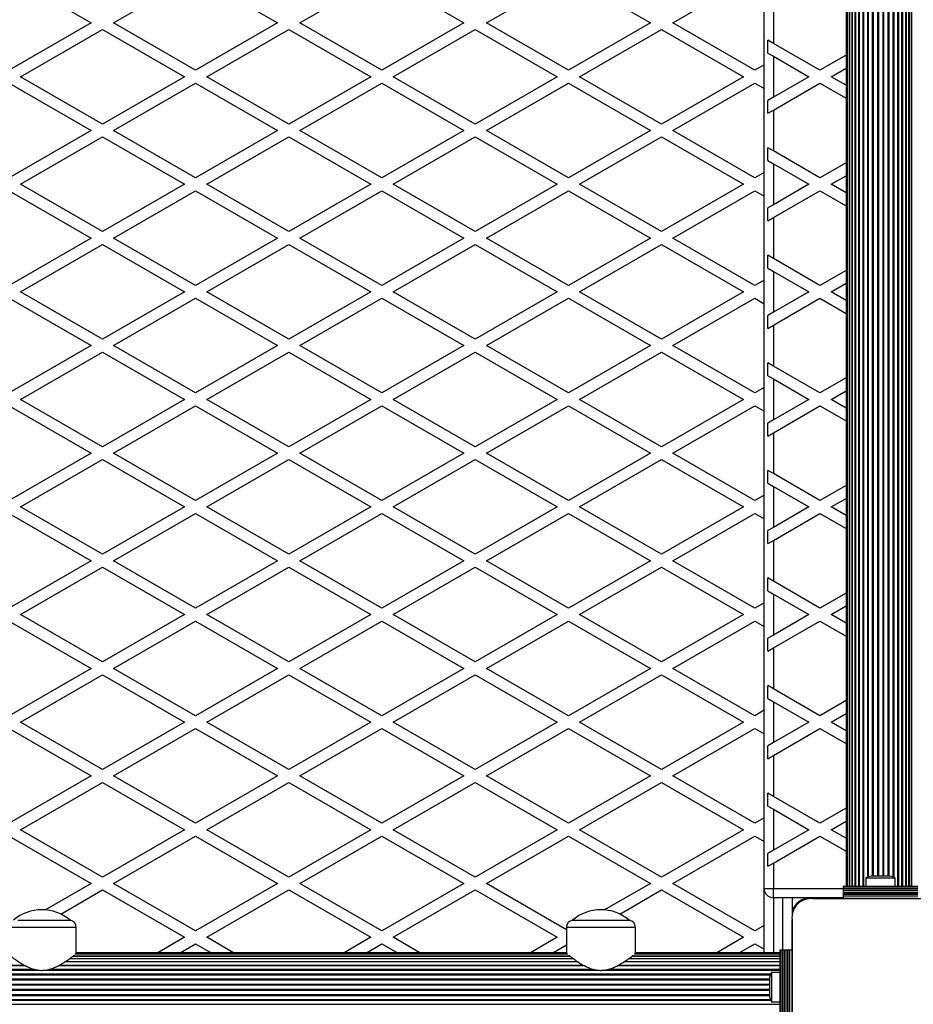
# Model space of a CAD drawing. Units: millimetres. Extents: x 0 to 15713, y 0 to 13840.
# Drawn here: x 2821 to 3300, y 8330 to 8858 of the extents above; entities that cross this region are included whole.
import ezdxf

# ---------------------------------------------------------------- set-up
doc = ezdxf.new("R2010")
doc.units = ezdxf.units.MM

msp = doc.modelspace()

# ---------------------------------------------------------------- linework, layer by layer
at = {"color": 7, "linetype": 'Continuous', "lineweight": 25, "ltscale": 100}
for p, q in [((3220, 8392.09), (3220, 9321.09)), ((3264, 9320.09), (3264, 8393.09)), ((3264.21, 9320.09), (3264.21, 8393.09)), ((3264.84, 9320.09), (3264.84, 8393.09)), ((3265.85, 9320.09), (3265.85, 8393.09)), ((3265.86, 9320.09), (3265.86, 8393.09)), ((3267.09, 9320.09), (3267.09, 8393.09)), ((3267.27, 9320.09), (3267.27, 8393.09)), ((3268.71, 9320.09), (3268.71, 8393.09)), ((3269.01, 9320.09), (3269.01, 8393.09)), ((3270.68, 9320.09), (3270.68, 8393.09)), ((3271.05, 9320.09), (3271.05, 8393.09)), ((3272.93, 9320.09), (3272.93, 8393.09)), ((3273.35, 9320.09), (3273.35, 8393.09)), ((3291.65, 9320.09), (3291.65, 8393.09)), ((3292.07, 9320.09), (3292.07, 8393.09)), ((3293.95, 8393.09), (3293.95, 9320.09)), ((3294.32, 9320.09), (3294.32, 8393.09)), ((3295.99, 8393.09), (3295.99, 9320.09)), ((3296.29, 9320.09), (3296.29, 8393.09)), ((3297.73, 8393.09), (3297.73, 9320.09)), ((3297.91, 9320.09), (3297.91, 8393.09)), ((3299.14, 8393.09), (3299.14, 9320.09)), ((3299.15, 9320.09), (3299.15, 8393.09)), ((3275.42, 9315.08), (3275.42, 8398.11)), ((3275.87, 9314.89), (3275.87, 8398.3)), ((3278.08, 9314.59), (3278.08, 8398.59)), ((3278.56, 9314.59), (3278.56, 8398.59)), ((3280.85, 9314.59), (3280.85, 8398.59)), ((3281.34, 9314.59), (3281.34, 8398.59)), ((3283.66, 9314.59), (3283.66, 8398.59)), ((3284.15, 9314.59), (3284.15, 8398.59)), ((3286.44, 9314.59), (3286.44, 8398.59)), ((3286.92, 9314.59), (3286.92, 8398.59)), ((3289.13, 9314.89), (3289.13, 8398.3)), ((3289.58, 9315.08), (3289.58, 8398.11)), ((2815, 8882), (2859, 8856.59)), ((2871, 8856.59), (2915, 8882)), ((2915, 8882), (2959, 8856.59)), ((2971, 8856.59), (3015, 8882)), ((3015, 8882), (3059, 8856.59)), ((3071, 8856.59), (3115, 8882)), ((3115, 8882), (3159, 8856.59)), ((3171, 8856.59), (3215, 8882)), ((3225, 8867.56), (3225, 8845.62)), ((2859, 8856.59), (2815, 8831.19)), ((2821, 8827.73), (2865, 8853.13)), ((2865, 8853.13), (2909, 8827.73)), ((2915, 8831.19), (2871, 8856.59)), ((2959, 8856.59), (2915, 8831.19)), ((2921, 8827.73), (2965, 8853.13)), ((2965, 8853.13), (3009, 8827.73)), ((3015, 8831.19), (2971, 8856.59)), ((3059, 8856.59), (3015, 8831.19)), ((3021, 8827.73), (3065, 8853.13)), ((3065, 8853.13), (3109, 8827.73)), ((3115, 8831.19), (3071, 8856.59)), ((3159, 8856.59), (3115, 8831.19)), ((3121, 8827.73), (3165, 8853.13)), ((3165, 8853.13), (3209, 8827.73)), ((3215, 8831.19), (3171, 8856.59)), ((3222, 8840.43), (3222, 8847.36)), ((3225, 8845.62), (3222, 8847.36)), ((3250, 8831.19), (3225, 8845.62)), ((3222, 8840.43), (3225, 8838.7)), ((3225, 8838.7), (3225, 8816.76)), ((3225, 8838.7), (3244, 8827.73)), ((3264, 8839.27), (3250, 8831.19)), ((3220, 8834.08), (3215, 8831.19)), ((3256, 8827.73), (3264, 8832.35)), ((2865, 8802.32), (2821, 8827.73)), ((2909, 8827.73), (2865, 8802.32)), ((2965, 8802.32), (2921, 8827.73)), ((3009, 8827.73), (2965, 8802.32)), ((3065, 8802.32), (3021, 8827.73)), ((3109, 8827.73), (3065, 8802.32)), ((3165, 8802.32), (3121, 8827.73)), ((3209, 8827.73), (3165, 8802.32)), ((3244, 8827.73), (3225, 8816.76)), ((3264, 8823.11), (3256, 8827.73)), ((2815, 8824.26), (2859, 8798.86)), ((2871, 8798.86), (2915, 8824.26)), ((2915, 8824.26), (2959, 8798.86)), ((2971, 8798.86), (3015, 8824.26)), ((3015, 8824.26), (3059, 8798.86)), ((3071, 8798.86), (3115, 8824.26)), ((3115, 8824.26), (3159, 8798.86)), ((3171, 8798.86), (3215, 8824.26)), ((3215, 8824.26), (3220, 8821.38)), ((3225, 8809.83), (3250, 8824.26)), ((3250, 8824.26), (3264, 8816.18)), ((3225, 8816.76), (3222, 8815.03)), ((3222, 8808.1), (3222, 8815.03)), ((3222, 8808.1), (3225, 8809.83)), ((3225, 8809.83), (3225, 8787.89)), ((2859, 8798.86), (2815, 8773.46)), ((2915, 8773.46), (2871, 8798.86)), ((2959, 8798.86), (2915, 8773.46)), ((3015, 8773.46), (2971, 8798.86)), ((3059, 8798.86), (3015, 8773.46)), ((3115, 8773.46), (3071, 8798.86)), ((3159, 8798.86), (3115, 8773.46)), ((3215, 8773.46), (3171, 8798.86)), ((2821, 8769.99), (2865, 8795.4)), ((2865, 8795.4), (2909, 8769.99)), ((2921, 8769.99), (2965, 8795.4)), ((2965, 8795.4), (3009, 8769.99)), ((3021, 8769.99), (3065, 8795.4)), ((3065, 8795.4), (3109, 8769.99)), ((3121, 8769.99), (3165, 8795.4)), ((3165, 8795.4), (3209, 8769.99)), ((3222, 8782.69), (3222, 8789.62)), ((3225, 8787.89), (3222, 8789.62)), ((3250, 8773.46), (3225, 8787.89)), ((3222, 8782.69), (3225, 8780.96)), ((3225, 8780.96), (3225, 8759.02)), ((3225, 8780.96), (3244, 8769.99)), ((3264, 8781.54), (3250, 8773.46)), ((3220, 8776.34), (3215, 8773.46)), ((3256, 8769.99), (3264, 8774.61)), ((2865, 8744.59), (2821, 8769.99)), ((2909, 8769.99), (2865, 8744.59)), ((2965, 8744.59), (2921, 8769.99)), ((3009, 8769.99), (2965, 8744.59)), ((3065, 8744.59), (3021, 8769.99)), ((3109, 8769.99), (3065, 8744.59)), ((3165, 8744.59), (3121, 8769.99)), ((3209, 8769.99), (3165, 8744.59)), ((3244, 8769.99), (3225, 8759.02)), ((3264, 8765.37), (3256, 8769.99)), ((2815, 8766.53), (2859, 8741.12)), ((2871, 8741.12), (2915, 8766.53)), ((2915, 8766.53), (2959, 8741.12)), ((2971, 8741.12), (3015, 8766.53)), ((3015, 8766.53), (3059, 8741.12)), ((3071, 8741.12), (3115, 8766.53)), ((3115, 8766.53), (3159, 8741.12)), ((3171, 8741.12), (3215, 8766.53)), ((3215, 8766.53), (3220, 8763.64)), ((3225, 8752.09), (3250, 8766.53)), ((3250, 8766.53), (3264, 8758.44)), ((3225, 8759.02), (3222, 8757.29)), ((3222, 8750.36), (3222, 8757.29)), ((3222, 8750.36), (3225, 8752.09)), ((3225, 8752.09), (3225, 8730.15)), ((2859, 8741.12), (2815, 8715.72)), ((2915, 8715.72), (2871, 8741.12)), ((2959, 8741.12), (2915, 8715.72)), ((3015, 8715.72), (2971, 8741.12)), ((3059, 8741.12), (3015, 8715.72)), ((3115, 8715.72), (3071, 8741.12)), ((3159, 8741.12), (3115, 8715.72)), ((3215, 8715.72), (3171, 8741.12)), ((2821, 8712.26), (2865, 8737.66)), ((2865, 8737.66), (2909, 8712.26)), ((2921, 8712.26), (2965, 8737.66)), ((2965, 8737.66), (3009, 8712.26)), ((3021, 8712.26), (3065, 8737.66)), ((3065, 8737.66), (3109, 8712.26)), ((3121, 8712.26), (3165, 8737.66)), ((3165, 8737.66), (3209, 8712.26)), ((3222, 8724.96), (3222, 8731.89)), ((3225, 8730.15), (3222, 8731.89)), ((3250, 8715.72), (3225, 8730.15)), ((3222, 8724.96), (3225, 8723.23)), ((3225, 8723.23), (3225, 8701.29)), ((3225, 8723.23), (3244, 8712.26)), ((3264, 8723.8), (3250, 8715.72)), ((3220, 8718.61), (3215, 8715.72)), ((3256, 8712.26), (3264, 8716.88)), ((2865, 8686.85), (2821, 8712.26)), ((2909, 8712.26), (2865, 8686.85)), ((2965, 8686.85), (2921, 8712.26)), ((3009, 8712.26), (2965, 8686.85)), ((3065, 8686.85), (3021, 8712.26)), ((3109, 8712.26), (3065, 8686.85)), ((3165, 8686.85), (3121, 8712.26)), ((3209, 8712.26), (3165, 8686.85)), ((3244, 8712.26), (3225, 8701.29)), ((3264, 8707.64), (3256, 8712.26)), ((2815, 8708.79), (2859, 8683.39)), ((2871, 8683.39), (2915, 8708.79)), ((2915, 8708.79), (2959, 8683.39)), ((2971, 8683.39), (3015, 8708.79)), ((3015, 8708.79), (3059, 8683.39)), ((3071, 8683.39), (3115, 8708.79)), ((3115, 8708.79), (3159, 8683.39)), ((3171, 8683.39), (3215, 8708.79)), ((3215, 8708.79), (3220, 8705.91)), ((3225, 8694.36), (3250, 8708.79)), ((3250, 8708.79), (3264, 8700.71)), ((3225, 8701.29), (3222, 8699.56)), ((3222, 8692.63), (3222, 8699.56)), ((3222, 8692.63), (3225, 8694.36)), ((3225, 8694.36), (3225, 8672.42)), ((2859, 8683.39), (2815, 8657.99)), ((2915, 8657.99), (2871, 8683.39)), ((2959, 8683.39), (2915, 8657.99)), ((3015, 8657.99), (2971, 8683.39)), ((3059, 8683.39), (3015, 8657.99)), ((3115, 8657.99), (3071, 8683.39)), ((3159, 8683.39), (3115, 8657.99)), ((3215, 8657.99), (3171, 8683.39)), ((2821, 8654.52), (2865, 8679.93)), ((2865, 8679.93), (2909, 8654.52)), ((2921, 8654.52), (2965, 8679.93)), ((2965, 8679.93), (3009, 8654.52)), ((3021, 8654.52), (3065, 8679.93)), ((3065, 8679.93), (3109, 8654.52)), ((3121, 8654.52), (3165, 8679.93)), ((3165, 8679.93), (3209, 8654.52)), ((3222, 8667.22), (3222, 8674.15)), ((3225, 8672.42), (3222, 8674.15)), ((3250, 8657.99), (3225, 8672.42)), ((3222, 8667.22), (3225, 8665.49)), ((3225, 8665.49), (3225, 8643.55)), ((3225, 8665.49), (3244, 8654.52)), ((3264, 8666.07), (3250, 8657.99)), ((3220, 8660.87), (3215, 8657.99)), ((3256, 8654.52), (3264, 8659.14)), ((2815, 8651.06), (2859, 8625.65)), ((2865, 8629.12), (2821, 8654.52)), ((2909, 8654.52), (2865, 8629.12)), ((2871, 8625.65), (2915, 8651.06)), ((2915, 8651.06), (2959, 8625.65)), ((2965, 8629.12), (2921, 8654.52)), ((3009, 8654.52), (2965, 8629.12)), ((2971, 8625.65), (3015, 8651.06)), ((3015, 8651.06), (3059, 8625.65)), ((3065, 8629.12), (3021, 8654.52)), ((3109, 8654.52), (3065, 8629.12)), ((3071, 8625.65), (3115, 8651.06)), ((3115, 8651.06), (3159, 8625.65)), ((3165, 8629.12), (3121, 8654.52)), ((3209, 8654.52), (3165, 8629.12)), ((3171, 8625.65), (3215, 8651.06)), ((3215, 8651.06), (3220, 8648.17)), ((3244, 8654.52), (3225, 8643.55)), ((3225, 8636.62), (3250, 8651.06)), ((3250, 8651.06), (3264, 8642.97)), ((3264, 8649.9), (3256, 8654.52)), ((3225, 8643.55), (3222, 8641.82)), ((3222, 8634.89), (3222, 8641.82)), ((3222, 8634.89), (3225, 8636.62)), ((3225, 8636.62), (3225, 8614.68)), ((2859, 8625.65), (2815, 8600.25)), ((2915, 8600.25), (2871, 8625.65)), ((2959, 8625.65), (2915, 8600.25)), ((3015, 8600.25), (2971, 8625.65)), ((3059, 8625.65), (3015, 8600.25)), ((3115, 8600.25), (3071, 8625.65)), ((3159, 8625.65), (3115, 8600.25)), ((3215, 8600.25), (3171, 8625.65)), ((2821, 8596.79), (2865, 8622.19)), ((2865, 8622.19), (2909, 8596.79)), ((2921, 8596.79), (2965, 8622.19)), ((2965, 8622.19), (3009, 8596.79)), ((3021, 8596.79), (3065, 8622.19)), ((3065, 8622.19), (3109, 8596.79)), ((3121, 8596.79), (3165, 8622.19)), ((3165, 8622.19), (3209, 8596.79)), ((3222, 8609.49), (3222, 8616.42)), ((3225, 8614.68), (3222, 8616.42)), ((3250, 8600.25), (3225, 8614.68)), ((3222, 8609.49), (3225, 8607.76)), ((3225, 8607.76), (3225, 8585.82)), ((3225, 8607.76), (3244, 8596.79)), ((3264, 8608.33), (3250, 8600.25)), ((3220, 8603.14), (3215, 8600.25)), ((3256, 8596.79), (3264, 8601.41)), ((2815, 8593.32), (2859, 8567.92)), ((2865, 8571.38), (2821, 8596.79)), ((2909, 8596.79), (2865, 8571.38)), ((2871, 8567.92), (2915, 8593.32)), ((2915, 8593.32), (2959, 8567.92)), ((2965, 8571.38), (2921, 8596.79)), ((3009, 8596.79), (2965, 8571.38)), ((2971, 8567.92), (3015, 8593.32)), ((3015, 8593.32), (3059, 8567.92)), ((3065, 8571.38), (3021, 8596.79)), ((3109, 8596.79), (3065, 8571.38)), ((3071, 8567.92), (3115, 8593.32)), ((3115, 8593.32), (3159, 8567.92)), ((3165, 8571.38), (3121, 8596.79)), ((3209, 8596.79), (3165, 8571.38)), ((3171, 8567.92), (3215, 8593.32)), ((3215, 8593.32), (3220, 8590.44)), ((3244, 8596.79), (3225, 8585.82)), ((3225, 8578.89), (3250, 8593.32)), ((3250, 8593.32), (3264, 8585.24)), ((3264, 8592.17), (3256, 8596.79)), ((3225, 8585.82), (3222, 8584.09)), ((3222, 8577.16), (3222, 8584.09)), ((3222, 8577.16), (3225, 8578.89)), ((3225, 8578.89), (3225, 8556.95)), ((2859, 8567.92), (2815, 8542.52)), ((2915, 8542.52), (2871, 8567.92)), ((2959, 8567.92), (2915, 8542.52)), ((3015, 8542.52), (2971, 8567.92)), ((3059, 8567.92), (3015, 8542.52)), ((3115, 8542.52), (3071, 8567.92)), ((3159, 8567.92), (3115, 8542.52)), ((3215, 8542.52), (3171, 8567.92)), ((2821, 8539.05), (2865, 8564.46)), ((2865, 8564.46), (2909, 8539.05)), ((2921, 8539.05), (2965, 8564.46)), ((2965, 8564.46), (3009, 8539.05)), ((3021, 8539.05), (3065, 8564.46)), ((3065, 8564.46), (3109, 8539.05)), ((3121, 8539.05), (3165, 8564.46)), ((3165, 8564.46), (3209, 8539.05)), ((3222, 8551.75), (3222, 8558.68)), ((3225, 8556.95), (3222, 8558.68)), ((3250, 8542.52), (3225, 8556.95)), ((3222, 8551.75), (3225, 8550.02)), ((3264, 8550.6), (3250, 8542.52)), ((3220, 8545.4), (3215, 8542.52)), ((3225, 8550.02), (3225, 8528.08)), ((3225, 8550.02), (3244, 8539.05)), ((3256, 8539.05), (3264, 8543.67)), ((2815, 8535.59), (2859, 8510.18)), ((2865, 8513.65), (2821, 8539.05)), ((2909, 8539.05), (2865, 8513.65)), ((2871, 8510.18), (2915, 8535.59)), ((2915, 8535.59), (2959, 8510.18)), ((2965, 8513.65), (2921, 8539.05)), ((3009, 8539.05), (2965, 8513.65)), ((2971, 8510.18), (3015, 8535.59)), ((3015, 8535.59), (3059, 8510.18)), ((3065, 8513.65), (3021, 8539.05)), ((3109, 8539.05), (3065, 8513.65)), ((3071, 8510.18), (3115, 8535.59)), ((3115, 8535.59), (3159, 8510.18)), ((3165, 8513.65), (3121, 8539.05)), ((3209, 8539.05), (3165, 8513.65)), ((3171, 8510.18), (3215, 8535.59)), ((3215, 8535.59), (3220, 8532.7)), ((3244, 8539.05), (3225, 8528.08)), ((3225, 8521.15), (3250, 8535.59)), ((3250, 8535.59), (3264, 8527.5)), ((3264, 8534.43), (3256, 8539.05)), ((3225, 8528.08), (3222, 8526.35)), ((3222, 8519.42), (3222, 8526.35)), ((3222, 8519.42), (3225, 8521.15)), ((3225, 8521.15), (3225, 8499.21)), ((2859, 8510.18), (2815, 8484.78)), ((2915, 8484.78), (2871, 8510.18)), ((2959, 8510.18), (2915, 8484.78)), ((3015, 8484.78), (2971, 8510.18)), ((3059, 8510.18), (3015, 8484.78)), ((3115, 8484.78), (3071, 8510.18)), ((3159, 8510.18), (3115, 8484.78)), ((3215, 8484.78), (3171, 8510.18)), ((2821, 8481.32), (2865, 8506.72)), ((2865, 8506.72), (2909, 8481.32)), ((2921, 8481.32), (2965, 8506.72)), ((2965, 8506.72), (3009, 8481.32)), ((3021, 8481.32), (3065, 8506.72)), ((3065, 8506.72), (3109, 8481.32)), ((3121, 8481.32), (3165, 8506.72)), ((3165, 8506.72), (3209, 8481.32)), ((3225, 8499.21), (3222, 8500.95)), ((3222, 8494.02), (3222, 8500.95)), ((3250, 8484.78), (3225, 8499.21)), ((3222, 8494.02), (3225, 8492.29)), ((3225, 8492.29), (3225, 8470.35)), ((3225, 8492.29), (3244, 8481.32)), ((3264, 8492.86), (3250, 8484.78)), ((3220, 8487.67), (3215, 8484.78)), ((3256, 8481.32), (3264, 8485.94)), ((2815, 8477.85), (2859, 8452.45)), ((2865, 8455.91), (2821, 8481.32)), ((2909, 8481.32), (2865, 8455.91)), ((2871, 8452.45), (2915, 8477.85)), ((2915, 8477.85), (2959, 8452.45)), ((2965, 8455.91), (2921, 8481.32)), ((3009, 8481.32), (2965, 8455.91)), ((2971, 8452.45), (3015, 8477.85)), ((3015, 8477.85), (3059, 8452.45)), ((3065, 8455.91), (3021, 8481.32)), ((3109, 8481.32), (3065, 8455.91)), ((3071, 8452.45), (3115, 8477.85)), ((3115, 8477.85), (3159, 8452.45)), ((3165, 8455.91), (3121, 8481.32)), ((3209, 8481.32), (3165, 8455.91)), ((3171, 8452.45), (3215, 8477.85)), ((3215, 8477.85), (3220, 8474.97)), ((3244, 8481.32), (3225, 8470.35)), ((3225, 8463.42), (3250, 8477.85)), ((3250, 8477.85), (3264, 8469.77)), ((3264, 8476.7), (3256, 8481.32)), ((3225, 8470.35), (3222, 8468.62)), ((3222, 8461.69), (3222, 8468.62)), ((3222, 8461.69), (3225, 8463.42)), ((3225, 8463.42), (3225, 8441.48)), ((2859, 8452.45), (2815, 8427.05)), ((2915, 8427.05), (2871, 8452.45)), ((2959, 8452.45), (2915, 8427.05)), ((3015, 8427.05), (2971, 8452.45)), ((3059, 8452.45), (3015, 8427.05)), ((3115, 8427.05), (3071, 8452.45)), ((3159, 8452.45), (3115, 8427.05)), ((3215, 8427.05), (3171, 8452.45)), ((2821, 8423.58), (2865, 8448.99)), ((2865, 8448.99), (2909, 8423.58)), ((2921, 8423.58), (2965, 8448.99)), ((2965, 8448.99), (3009, 8423.58)), ((3021, 8423.58), (3065, 8448.99)), ((3065, 8448.99), (3109, 8423.58)), ((3121, 8423.58), (3165, 8448.99)), ((3165, 8448.99), (3209, 8423.58)), ((3222, 8436.28), (3222, 8443.21)), ((3225, 8441.48), (3222, 8443.21)), ((3250, 8427.05), (3225, 8441.48)), ((3222, 8436.28), (3225, 8434.55)), ((3225, 8434.55), (3225, 8412.61)), ((3225, 8434.55), (3244, 8423.58)), ((3264, 8435.13), (3250, 8427.05)), ((3220, 8429.93), (3215, 8427.05)), ((2865, 8398.18), (2821, 8423.58)), ((2909, 8423.58), (2865, 8398.18)), ((2965, 8398.18), (2921, 8423.58)), ((3009, 8423.58), (2965, 8398.18)), ((3065, 8398.18), (3021, 8423.58)), ((3109, 8423.58), (3065, 8398.18)), ((3165, 8398.18), (3121, 8423.58)), ((3209, 8423.58), (3165, 8398.18)), ((3244, 8423.58), (3225, 8412.61)), ((3256, 8423.58), (3264, 8428.2)), ((3264, 8418.96), (3256, 8423.58)), ((2815, 8420.12), (2859, 8394.71)), ((2871, 8394.71), (2915, 8420.12)), ((2915, 8420.12), (2959, 8394.71)), ((2971, 8394.71), (3015, 8420.12)), ((3015, 8420.12), (3059, 8394.71)), ((3071, 8394.71), (3115, 8420.12)), ((3115, 8420.12), (3159, 8394.71)), ((3171, 8394.71), (3215, 8420.12)), ((3215, 8420.12), (3220, 8417.23)), ((3225, 8405.68), (3250, 8420.12)), ((3250, 8420.12), (3264, 8412.03)), ((3225, 8412.61), (3222, 8410.88)), ((3222, 8403.95), (3222, 8410.88)), ((3222, 8403.95), (3225, 8405.68)), ((3225, 8405.68), (3225, 8392.09)), ((3274.6, 8397.59), (3274.6, 8393.09)), ((3290.4, 8397.59), (3274.6, 8397.59)), ((3287.5, 8398.59), (3277.5, 8398.59)), ((3290.4, 8393.09), (3290.4, 8397.59)), ((2859, 8394.71), (2834.41, 8380.52)), ((2915, 8369.31), (2871, 8394.71)), ((2959, 8394.71), (2915, 8369.31)), ((3015, 8369.31), (2971, 8394.71)), ((3059, 8394.71), (3015, 8369.31)), ((3114, 8369.89), (3071, 8394.71)), ((3159, 8394.71), (3134.41, 8380.52)), ((3215, 8369.31), (3171, 8394.71)), ((3220, 8357.59), (3220, 8392.09)), ((3220, 8392.09), (3225, 8392.09)), ((3225, 8387.09), (3225, 8392.09)), ((3225, 8392.09), (3262.5, 8392.09)), ((3302.5, 8393.09), (3262.5, 8393.09)), ((3262.5, 8393.09), (3262.5, 8392.83)), ((3302.5, 8392.83), (3262.5, 8392.83)), ((3262.5, 8392.83), (3262.5, 8391.93)), ((3302.5, 8391.93), (3262.5, 8391.93)), ((3262.5, 8391.93), (3262.5, 8391.85)), ((3302.5, 8391.85), (3262.5, 8391.85)), ((3262.5, 8391.85), (3262.5, 8390.95)), ((2842.62, 8378.33), (2865, 8391.25)), ((2865, 8391.25), (2909, 8365.85)), ((2921, 8365.85), (2965, 8391.25)), ((2965, 8391.25), (3009, 8365.85)), ((3021, 8365.85), (3065, 8391.25)), ((3065, 8391.25), (3109, 8365.85)), ((3142.62, 8378.33), (3165, 8391.25)), ((3165, 8391.25), (3209, 8365.85)), ((3262.5, 8387.09), (3225, 8387.09)), ((3225, 8387.09), (3225, 8357.59)), ((3230, 8359.09), (3230, 8387.09)), ((3235, 8387.09), (3235, 8377.54)), ((3244.15, 8386.59), (3241.8, 8386.59)), ((3262.5, 8386.59), (3246.13, 8386.59)), ((3246.14, 8386.59), (3318.86, 8386.59)), ((3302.5, 8390.95), (3262.5, 8390.95)), ((3262.5, 8390.95), (3262.5, 8390.87)), ((3302.5, 8390.87), (3262.5, 8390.87)), ((3262.5, 8390.87), (3262.5, 8389.97)), ((3302.5, 8389.97), (3262.5, 8389.97)), ((3262.5, 8389.97), (3262.5, 8389.89)), ((3302.5, 8389.89), (3262.5, 8389.89)), ((3262.5, 8389.89), (3262.5, 8389.09)), ((3302.5, 8389.09), (3262.5, 8389.09)), ((3262.5, 8389.09), (3262.5, 8388.86)), ((3302.5, 8388.86), (3262.5, 8388.86)), ((3262.5, 8388.86), (3262.5, 8387.94)), ((3302.5, 8387.94), (3262.5, 8387.94)), ((3262.5, 8387.94), (3262.5, 8386.59)), ((3302.5, 8386.59), (3262.5, 8386.59)), ((3277, 8386.59), (3277, 8386.59)), ((3278, 8386.59), (3278, 8386.59)), ((3278.5, 8386.59), (3278.5, 8386.59)), ((3286.5, 8386.59), (3286.5, 8386.59)), ((3288, 8386.59), (3288, 8386.59)), ((2851, 8371.13), (2814, 8371.13)), ((2819.56, 8375.09), (2847.7, 8375.09)), ((2847.7, 8375.06), (2847.7, 8375.09)), ((2851, 8357.59), (2851, 8371.13)), ((3114, 8371.13), (3114, 8357.59)), ((3151, 8371.13), (3114, 8371.13)), ((3117.3, 8375.09), (3117.3, 8375.06)), ((3117.3, 8375.09), (3119.56, 8375.09)), ((3119.56, 8375.09), (3147.7, 8375.09)), ((3147.7, 8375.06), (3147.7, 8375.09)), ((3151, 8357.59), (3151, 8371.13)), ((3220, 8372.2), (3215, 8369.31)), ((3235, 8375.35), (3235, 8359.09)), ((3235, 8302.73), (3235, 8375.35)), ((2909, 8365.85), (2894.71, 8357.59)), ((2935.29, 8357.59), (2921, 8365.85)), ((3009, 8365.85), (2994.71, 8357.59)), ((3035.29, 8357.59), (3021, 8365.85)), ((3109, 8365.85), (3094.71, 8357.59)), ((3209, 8365.85), (3194.71, 8357.59)), ((2906.71, 8357.59), (2915, 8362.38)), ((2915, 8362.38), (2923.29, 8357.59)), ((3006.71, 8357.59), (3015, 8362.38)), ((3015, 8362.38), (3023.29, 8357.59)), ((3106.71, 8357.59), (3114, 8361.81)), ((3206.71, 8357.59), (3215, 8362.38)), ((3215, 8362.38), (3220, 8359.5)), ((3115.77, 8355.73), (2849.23, 8355.73)), ((2849.24, 8355.74), (3115.75, 8355.74)), ((3114.77, 8356.76), (2850.23, 8356.76)), ((3114.19, 8357.38), (2850.81, 8357.38)), ((3114, 8357.59), (2851, 8357.59)), ((3228.5, 8355.73), (3149.23, 8355.73)), ((3149.24, 8355.74), (3228.5, 8355.74)), ((3228.5, 8356.76), (3150.23, 8356.76)), ((3228.5, 8357.38), (3150.81, 8357.38)), ((3228.5, 8357.59), (3151, 8357.59)), ((3228.5, 8359.09), (3228.5, 8319.09)), ((3228.5, 8359.09), (3228.76, 8359.09)), ((3228.76, 8359.09), (3228.76, 8319.09)), ((3228.76, 8359.09), (3229.67, 8359.09)), ((3229.67, 8359.09), (3229.67, 8319.09)), ((3229.67, 8359.09), (3229.74, 8359.09)), ((3229.74, 8359.09), (3229.74, 8319.09)), ((3229.74, 8359.09), (3230.65, 8359.09)), ((3230.65, 8359.09), (3230.65, 8319.09)), ((3230.65, 8359.09), (3230.72, 8359.09)), ((3230.72, 8359.09), (3230.72, 8319.09)), ((3230.72, 8359.09), (3231.63, 8359.09)), ((3231.63, 8359.09), (3231.63, 8319.09)), ((3231.63, 8359.09), (3231.7, 8359.09)), ((3231.7, 8359.09), (3231.7, 8319.09)), ((3231.7, 8359.09), (3232.51, 8359.09)), ((3232.51, 8359.09), (3232.51, 8319.09)), ((3232.51, 8359.09), (3232.74, 8359.09)), ((3232.74, 8359.09), (3232.74, 8319.09)), ((3232.74, 8359.09), (3233.65, 8359.09)), ((3233.65, 8359.09), (3233.65, 8319.09)), ((3233.65, 8359.09), (3235, 8359.09)), ((3235, 8359.09), (3235, 8319.09)), ((2823.77, 8350.55), (2541.25, 8350.55)), ((2541.96, 8350.92), (2823.06, 8350.92)), ((3123.77, 8350.55), (2841.25, 8350.55)), ((2841.96, 8350.92), (3123.06, 8350.92)), ((3120.24, 8352.59), (2844.75, 8352.59)), ((2845.19, 8352.88), (3119.79, 8352.88)), ((3117.68, 8354.33), (2847.32, 8354.33)), ((2847.56, 8354.5), (3117.44, 8354.5)), ((3228.5, 8350.55), (3141.25, 8350.55)), ((3141.96, 8350.92), (3228.5, 8350.92)), ((3228.5, 8352.59), (3144.75, 8352.59)), ((3145.19, 8352.88), (3228.5, 8352.88)), ((3228.5, 8354.33), (3147.32, 8354.33)), ((3147.56, 8354.5), (3228.5, 8354.5)), ((2306.51, 8346.18), (3223.49, 8346.18)), ((2306.71, 8345.72), (3223.29, 8345.72)), ((2534.6, 8348.25), (2830.67, 8348.25)), ((2536.6, 8348.67), (2828.5, 8348.67)), ((2834.6, 8348.25), (3130.67, 8348.25)), ((2836.6, 8348.67), (3128.5, 8348.67)), ((3134.6, 8348.25), (3228.5, 8348.25)), ((3136.6, 8348.67), (3228.5, 8348.67)), ((3228.5, 8346.99), (3224, 8346.99)), ((3224, 8346.99), (3224, 8331.19)), ((3235, 8344.59), (3235, 8344.59)), ((2307, 8343.52), (3223, 8343.52)), ((2307, 8343.04), (3223, 8343.04)), ((2307, 8340.75), (3223, 8340.75)), ((2307, 8340.26), (3223, 8340.26)), ((3223, 8344.09), (3223, 8334.09)), ((3235, 8343.09), (3235, 8343.09)), ((2307, 8337.93), (3223, 8337.93)), ((2307, 8337.44), (3223, 8337.44)), ((2307, 8335.15), (3223, 8335.15)), ((2307, 8334.67), (3223, 8334.67)), ((3235, 8335.09), (3235, 8335.09)), ((3235, 8334.59), (3235, 8334.59)), ((2301.5, 8329.94), (3228.5, 8329.94)), ((2306.51, 8332.01), (3223.49, 8332.01)), ((2306.71, 8332.46), (3223.29, 8332.46)), ((3224, 8331.19), (3228.5, 8331.19))]:
    msp.add_line(p, q, dxfattribs=at)
at = {"color": 7, "linetype": 'Continuous', "lineweight": 25, "ltscale": 10000}
for centre, radius, start, end in [((3277.5, 8393.89), 4.71, 90, 128.0512), ((3287.5, 8393.89), 4.71, 51.9488, 90), ((3225, 8392.09), 5, 180, 270), ((3245.14, 8376.44), 10.2, 84.4026, 186.1596), ((3245, 8376.59), 10.5, 90, 162.2472), ((2832.5, 8356.84), 23.75, 89.9965, 129.7845), ((2832.5, 8356.84), 23.75, 50.2155, 89.9965), ((3132.5, 8356.84), 23.75, 89.9965, 129.7845), ((3132.5, 8356.84), 23.75, 50.2155, 89.9965), ((2847, 8371.13), 4, 0, 79.9213), ((3118, 8371.13), 4, 100.0787, 180), ((3147, 8371.13), 4, 0, 79.9213), ((3227.71, 8344.09), 4.71, 141.9488, 180), ((3227.71, 8334.09), 4.71, 180, 218.0512)]:
    msp.add_arc(centre, radius, start, end, dxfattribs=at)
at = {"color": 7, "linetype": 'Continuous', "lineweight": 25, "ltscale": 100}
for points, knots in [([(2815.18, 8356.18), (2815.29, 8356.09), (2815.68, 8355.79), (2816.66, 8355.06), (2818.16, 8353.97), (2820.05, 8352.68), (2822.28, 8351.3), (2824.75, 8349.98), (2827.16, 8348.99), (2829.48, 8348.36), (2831.19, 8348.12), (2832.2, 8348.1), (2832.5, 8348.09)], [0, 0, 0, 0, 0.046231, 0.155688, 0.267392, 0.398444, 0.532207, 0.657431, 0.785601, 0.873238, 0.96319, 1, 1, 1, 1]), ([(2832.5, 8348.09), (2833.2, 8348.12), (2834.62, 8348.19), (2836.91, 8348.7), (2839.29, 8349.55), (2841.9, 8350.82), (2844.49, 8352.37), (2846.76, 8353.91), (2848.5, 8355.18), (2849.48, 8355.92), (2849.81, 8356.17), (2849.84, 8356.19)], [0, 0, 0, 0, 0.087147, 0.177085, 0.29394, 0.414033, 0.569953, 0.730372, 0.856423, 0.98578, 1, 1, 1, 1]), ([(3115.18, 8356.18), (3115.29, 8356.09), (3115.68, 8355.79), (3116.66, 8355.06), (3118.16, 8353.97), (3120.05, 8352.68), (3122.28, 8351.3), (3124.75, 8349.98), (3127.16, 8348.99), (3129.48, 8348.36), (3131.19, 8348.12), (3132.2, 8348.1), (3132.5, 8348.09)], [0, 0, 0, 0, 0.0462311, 0.1556879, 0.2673917, 0.3984443, 0.5322066, 0.6574306, 0.7856006, 0.8732383, 0.9631896, 1, 1, 1, 1]), ([(3132.5, 8348.09), (3133.2, 8348.12), (3134.62, 8348.19), (3136.91, 8348.7), (3139.29, 8349.55), (3141.9, 8350.82), (3144.49, 8352.37), (3146.76, 8353.91), (3148.5, 8355.18), (3149.48, 8355.92), (3149.81, 8356.17), (3149.84, 8356.19)], [0, 0, 0, 0, 0.087147, 0.177085, 0.29394, 0.414033, 0.569953, 0.730372, 0.856423, 0.98578, 1, 1, 1, 1])]:
    msp.add_open_spline(points, degree=3, knots=knots, dxfattribs=at)

doc.saveas('drawing.dxf')
